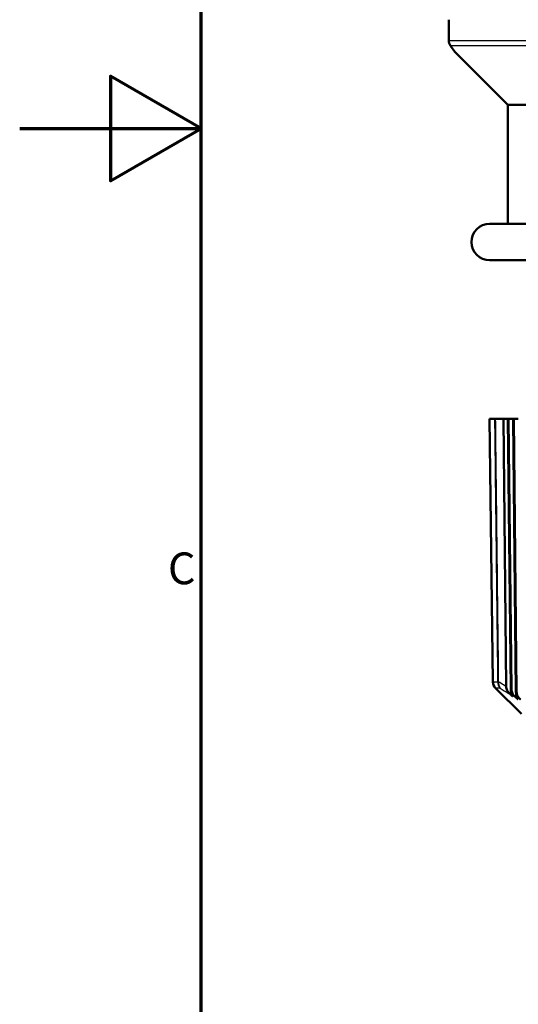
# Model space of a CAD drawing. Units: millimetres. Extents: x -10 to 430, y -10 to 604.
# Drawn here: x -10 to 45, y 200 to 309 of the extents above; entities that cross this region are included whole.
import ezdxf

# ---------------------------------------------------------------- set-up
doc = ezdxf.new("R2010")
doc.units = ezdxf.units.MM
doc.layers.get('0').update_dxf_attribs({"lineweight": 25})
for name, color, linetype, lineweight in [('Rahmen (ISO)', 7, 'Continuous', 70), ('Sichtbar (ISO)', 7, 'Continuous', 50), ('Skizziergeometrie (ISO)', 7, 'Continuous', 25)]:
    doc.layers.add(name, color=color, linetype=linetype, lineweight=lineweight)
doc.layers.add('Sichtbar schmal (ISO)', color=8, linetype='Continuous', lineweight=25, true_color=0x808080)
doc.styles.add('Arial 3_5', font='arial.ttf')

# ---------------------------------------------------------------- blocks, each defined once
blk = doc.blocks.new('Ränder Standardrahmen')
at = {"layer": 'Rahmen (ISO)', "flags": 128}
for points in [[(10, 10), (10, 584), (410, 584), (410, 10), (10, 10)], [(-10, 297), (10, 297), (0, 302.77), (0, 291.23), (10, 297)]]:
    blk.add_lwpolyline(points, dxfattribs=at)
at = {"layer": 'Skizziergeometrie (ISO)', "insert": (6.34, 245.69), "char_height": 3.5, "attachment_point": 7, "style": 'Arial 3_5'}
blk.add_mtext('C', dxfattribs=at)

msp = doc.modelspace()

# ---------------------------------------------------------------- linework, layer by layer
at = {"layer": 'Sichtbar (ISO)'}
for p, q in [((37.31, 308.99), (37.31, 306.69)), ((37.98, 305.44), (37.5, 306.12)), ((43.81, 299.6), (37.98, 305.44)), ((43.81, 299.6), (43.81, 286.49)), ((43.81, 299.6), (50.7, 299.6)), ((41.81, 286.49), (110.81, 286.49)), ((41.81, 282.49), (110.81, 282.49)), ((42.35, 264.99), (41.81, 264.99)), ((42.17, 236.04), (41.81, 264.99)), ((42.47, 264.99), (42.35, 264.99)), ((43.32, 264.99), (42.47, 264.99)), ((43.32, 264.99), (43.82, 264.99)), ((43.63, 235.51), (43.32, 264.99)), ((43.82, 264.99), (44.14, 235.22)), ((43.89, 264.99), (43.82, 264.99)), ((43.89, 264.99), (44.39, 264.99)), ((44.21, 235.18), (43.89, 264.99)), ((44.39, 264.99), (44.71, 234.92)), ((44.47, 264.99), (44.39, 264.99)), ((44.47, 264.99), (44.97, 264.99)), ((44.78, 234.89), (44.47, 264.99)), ((45.31, 232.49), (42.46, 235.34))]:
    msp.add_line(p, q, dxfattribs=at)
for centre, radius, start, end in [((38.31, 306.69), 1, 180, 215), ((41.81, 284.49), 2, 90, 270), ((43.17, 236.05), 1, 180.7, 225)]:
    msp.add_arc(centre, radius, start, end, dxfattribs=at)
for points, knots in [([(44.07, 234.66), (43.93, 234.79), (43.82, 234.92), (43.71, 235.14), (43.68, 235.21), (43.64, 235.36), (43.63, 235.43), (43.63, 235.51)], [0, 0, 0, 0, 0.0564271, 0.0564271, 0.0836642, 0.0836642, 0.1090317, 0.1090317, 0.1090317, 0.1090317]), ([(44.14, 235.22), (44.14, 235.12), (44.14, 235.03), (44.16, 234.86), (44.18, 234.79), (44.21, 234.65), (44.23, 234.6), (44.26, 234.56)], [0, 0, 0, 0, 0.02816708, 0.02816708, 0.05540648, 0.05540648, 0.08478541, 0.08478541, 0.08478541, 0.08478541]), ([(44.63, 234.36), (44.5, 234.48), (44.39, 234.61), (44.29, 234.82), (44.26, 234.89), (44.22, 235.04), (44.21, 235.11), (44.21, 235.18)], [0, 0, 0, 0, 0.0549269, 0.0549269, 0.0814616, 0.0814616, 0.1062725, 0.1062725, 0.1062725, 0.1062725]), ([(44.71, 234.92), (44.71, 234.83), (44.72, 234.74), (44.74, 234.57), (44.75, 234.49), (44.79, 234.36), (44.81, 234.31), (44.83, 234.26)], [0, 0, 0, 0, 0.02811198, 0.02811198, 0.05574734, 0.05574734, 0.08400748, 0.08400748, 0.08400748, 0.08400748]), ([(45.2, 234.09), (45.07, 234.21), (44.97, 234.34), (44.86, 234.54), (44.83, 234.61), (44.8, 234.75), (44.79, 234.82), (44.78, 234.89)], [0, 0, 0, 0, 0.0535162, 0.0535162, 0.0793959, 0.0793959, 0.1036943, 0.1036943, 0.1036943, 0.1036943])]:
    msp.add_open_spline(points, degree=3, knots=knots, dxfattribs=at)
for points, weights in [([(44.33, 234.42), (44.2, 234.54), (44.07, 234.66)], [1.00071222407, 1.00068248142, 1.00063572069]), ([(44.26, 234.56), (44.29, 234.49), (44.33, 234.42)], [1.0023593363, 1.00245171381, 1.00252659655]), ([(44.91, 234.12), (44.77, 234.24), (44.63, 234.36)], [1.00078646779, 1.00077815028, 1.00075131578]), ([(44.83, 234.26), (44.87, 234.19), (44.91, 234.12)], [1.00221369576, 1.00226007235, 1.00228746281])]:
    msp.add_rational_spline(points, weights, degree=2, dxfattribs=at)
at = {"layer": 'Sichtbar schmal (ISO)'}
for p, q in [((37.31, 306.69), (115.31, 306.69)), ((115.13, 306.12), (37.5, 306.12)), ((42.17, 236.04), (42.69, 236.04)), ((42.97, 235.34), (42.46, 235.34))]:
    msp.add_line(p, q, dxfattribs=at)
for major_axis, ratio, start_param, end_param in [((-1, -0.012), 0.004242, 0.17443, 0.523561), ((0, -1), 0.984824, 4.724606, 5.497787), ((-0.566, -0.824), 0.816396, 5.236541, 6.069039)]:
    msp.add_ellipse((43.67, 236.05), major_axis=major_axis, ratio=ratio, start_param=start_param, end_param=end_param, dxfattribs=at)
for points, knots in [([(42.35, 264.99), (42.38, 262.71), (42.4, 260.42), (42.46, 255.52), (42.49, 252.91), (42.52, 250.29), (42.55, 247.58), (42.58, 244.88), (42.64, 240.13), (42.66, 238.08), (42.69, 236.04)], [0.100008, 0.100008, 0.100008, 0.100008, 0.78494, 0.78494, 1.56988, 1.56988, 1.56988, 2.38169, 2.38169, 2.995396, 2.995396, 2.995396, 2.995396]), ([(42.8, 236.04), (42.78, 238.08), (42.76, 240.13), (42.7, 244.88), (42.67, 247.58), (42.64, 250.29), (42.61, 252.91), (42.58, 255.52), (42.52, 260.42), (42.49, 262.71), (42.47, 264.99)], [-2.995396, -2.995396, -2.995396, -2.995396, -2.38169, -2.38169, -1.56988, -1.56988, -1.56988, -0.78494, -0.78494, -0.100008, -0.100008, -0.100008, -0.100008]), ([(43.63, 235.51), (43.43, 235.63), (43.23, 235.75), (43.03, 235.88), (42.96, 235.93), (42.88, 235.98), (42.8, 236.04)], [4.0005438, 4.0005438, 4.0005438, 4.0005438, 4.1248942, 4.1248942, 4.1248942, 4.1725061, 4.1725061, 4.1725061, 4.1725061]), ([(42.97, 235.34), (43.05, 235.29), (43.13, 235.24), (43.2, 235.19), (43.49, 235), (43.78, 234.82), (44.07, 234.66)], [-4.1725061, -4.1725061, -4.1725061, -4.1725061, -4.1248942, -4.1248942, -4.1248942, -3.9470432, -3.9470432, -3.9470432, -3.9470432])]:
    msp.add_open_spline(points, degree=3, knots=knots, dxfattribs=at)
for points in [[(44.21, 235.18), (44.18, 235.19), (44.16, 235.21), (44.14, 235.22)], [(44.26, 234.56), (44.38, 234.49), (44.51, 234.42), (44.63, 234.36)], [(44.78, 234.89), (44.76, 234.9), (44.74, 234.91), (44.71, 234.92)], [(44.83, 234.26), (44.96, 234.2), (45.08, 234.15), (45.2, 234.09)]]:
    msp.add_open_spline(points, degree=3, dxfattribs=at)

# ---------------------------------------------------------------- block references
msp.add_blockref('Ränder Standardrahmen', (0, 0))

doc.saveas('drawing.dxf')
